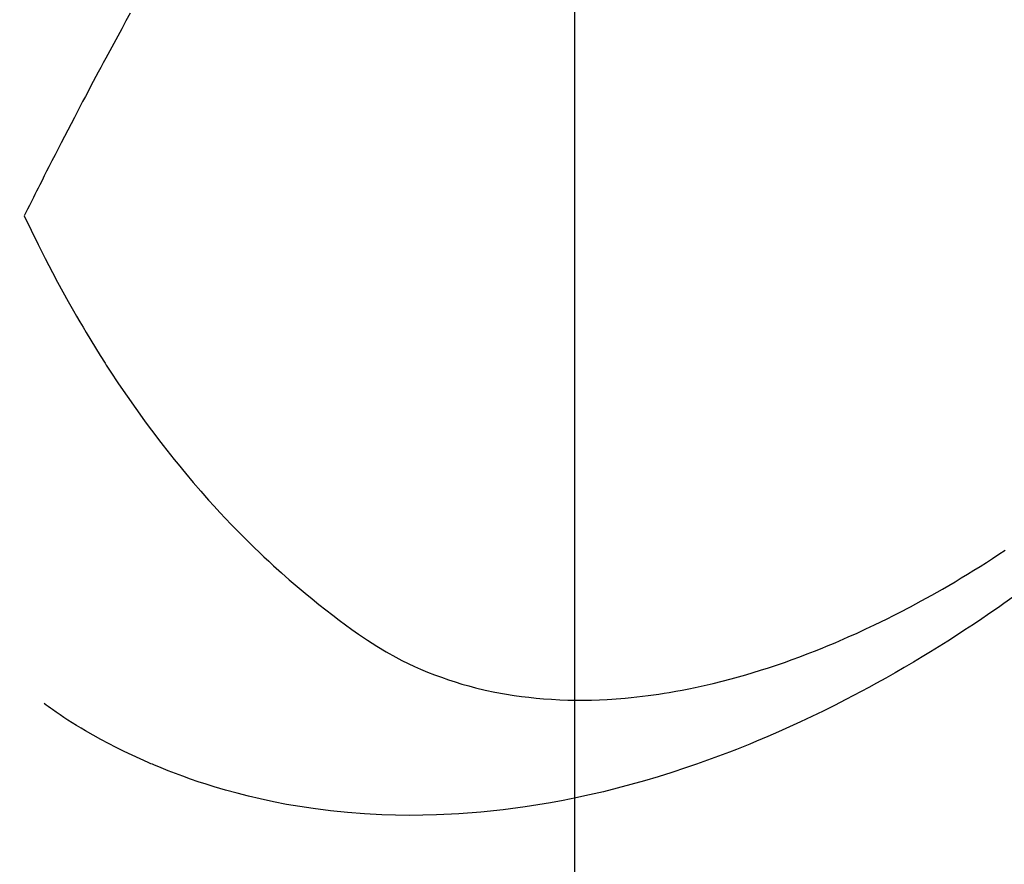
# Model space of a CAD drawing. Extents: x 0 to 26473, y -33085 to -24215.
# Drawn here: x 15638 to 15656, y -25787 to -25772 of the extents above; entities that cross this region are included whole.
import ezdxf

# ---------------------------------------------------------------- set-up
doc = ezdxf.new("R2010")
doc.units = 0
doc.header["$LTSCALE"] = 50
doc.header["$MEASUREMENT"] = 0
doc.linetypes.add('HIDDEN', pattern=[0.375, 0.25, -0.125])
doc.layers.get('0').update_dxf_attribs({"linetype": 'CONTINUOUS'})
doc.layers.get('DEFPOINTS').update_dxf_attribs({"color": 146, "linetype": 'CONTINUOUS'})
doc.layers.add('150-機器', color=8, linetype='CONTINUOUS')
doc.layers.add('160-文字', color=254, linetype='CONTINUOUS')
doc.styles.add('KH001', font='txt')
doc.dimstyles.new('KH1xx015', dxfattribs={"dimscale": 10, "dimtxt": 3.8, "dimasz": 0.8, "dimexe": 0.3, "dimexo": 1.2, "dimgap": 0.5, "dimtad": 3, "dimdec": 1, "dimdsep": 46, "dimlunit": 6, "dimtxsty": 'KH001', "dimblk": 'DOT', "dimcen": 1, "dimdle": 1, "dimclrd": 256, "dimclre": 256, "dimclrt": 256, "dimadec": 0, "dimazin": 0, "dimtfac": 1, "dimtdec": 1, "dimtix": 1, "dimtmove": 2, "dimatfit": 3, "dimldrblk": 'CLOSEDBLANK', "dimfxl": 1, "dimtolj": 1, "dimtzin": 0, "dimlwd": -1, "dimlwe": -1, "dimarcsym": 0})
doc.dimstyles.new('KH1xx030', dxfattribs={"dimscale": 30, "dimtxt": 2, "dimasz": 0.6, "dimexe": 0.3, "dimexo": 1.2, "dimgap": 0.5, "dimtad": 3, "dimdec": 1, "dimdsep": 46, "dimlunit": 6, "dimtxsty": 'KH001', "dimblk": 'DOT', "dimcen": 1, "dimdle": 1, "dimclrd": 256, "dimclre": 256, "dimclrt": 256, "dimadec": 0, "dimazin": 0, "dimtfac": 1, "dimtdec": 1, "dimtix": 1, "dimtmove": 2, "dimatfit": 3, "dimldrblk": 'CLOSEDBLANK', "dimfxl": 1, "dimtolj": 1, "dimtzin": 0, "dimlwd": -1, "dimlwe": -1, "dimarcsym": 0})

# ---------------------------------------------------------------- blocks, each defined once
blk = doc.blocks.new('F402_H')
at = {"layer": '150-機器', "color": 13, "linetype": 'HIDDEN'}
for points in [[(-211.833, -162.531), (-211.754, -162.673), (-211.676, -162.815), (-211.603, -162.951), (-211.529, -163.086), (-211.456, -163.222), (-211.383, -163.358), (-211.337, -163.442), (-211.292, -163.526), (-211.247, -163.61), (-211.202, -163.694), (-211.154, -163.785), (-211.106, -163.875), (-211.058, -163.966), (-211.01, -164.057), (-210.959, -164.154), (-210.909, -164.251), (-210.858, -164.347), (-210.807, -164.444), (-210.747, -164.56), (-210.686, -164.677), (-210.626, -164.793), (-210.566, -164.909), (-210.509, -165.019), (-210.453, -165.129), (-210.396, -165.239), (-210.34, -165.349), (-210.298, -165.433), (-210.255, -165.517), (-210.213, -165.601), (-210.17, -165.685), (-210.141, -165.743), (-210.112, -165.801), (-210.083, -165.859), (-210.054, -165.917), (-210.018, -165.988), (-209.982, -166.059), (-209.947, -166.13), (-209.912, -166.201), (-209.905, -166.214), (-209.899, -166.227), (-209.893, -166.24), (-209.887, -166.253)], [(-209.887, -166.253), (-210.013, -166.514), (-210.141, -166.775), (-210.271, -167.034), (-210.403, -167.292), (-210.498, -167.469), (-210.594, -167.646), (-210.691, -167.822), (-210.79, -167.996), (-210.848, -168.097), (-210.907, -168.197), (-210.966, -168.297), (-211.025, -168.397), (-211.11, -168.537), (-211.195, -168.677), (-211.282, -168.816), (-211.37, -168.955), (-211.394, -168.992), (-211.418, -169.029), (-211.442, -169.066), (-211.466, -169.103), (-211.619, -169.334), (-211.775, -169.563), (-211.934, -169.791), (-212.096, -170.016), (-212.18, -170.131), (-212.265, -170.245), (-212.351, -170.358), (-212.438, -170.471), (-212.505, -170.557), (-212.574, -170.643), (-212.642, -170.728), (-212.712, -170.813), (-212.849, -170.98), (-212.989, -171.146), (-213.13, -171.31), (-213.273, -171.472), (-213.376, -171.585), (-213.479, -171.698), (-213.584, -171.809), (-213.689, -171.919), (-213.795, -172.028), (-213.901, -172.136), (-214.008, -172.242), (-214.116, -172.348), (-214.202, -172.431), (-214.289, -172.514), (-214.377, -172.596), (-214.465, -172.677), (-214.608, -172.806), (-214.753, -172.934), (-214.899, -173.06), (-215.047, -173.184), (-215.172, -173.286), (-215.298, -173.388), (-215.424, -173.488), (-215.552, -173.587), (-215.668, -173.675), (-215.785, -173.762), (-215.904, -173.848), (-216.023, -173.932), (-216.19, -174.046), (-216.361, -174.155), (-216.534, -174.259), (-216.711, -174.358), (-216.823, -174.416), (-216.936, -174.472), (-217.051, -174.526), (-217.166, -174.577), (-217.293, -174.63), (-217.42, -174.68), (-217.548, -174.727), (-217.678, -174.772), (-217.801, -174.812), (-217.925, -174.85), (-218.05, -174.885), (-218.175, -174.918), (-218.35, -174.96), (-218.526, -174.997), (-218.703, -175.03), (-218.88, -175.059), (-219.015, -175.078), (-219.15, -175.094), (-219.285, -175.108), (-219.42, -175.12), (-219.569, -175.131), (-219.719, -175.139), (-219.868, -175.144), (-220.017, -175.146), (-220.161, -175.146), (-220.304, -175.144), (-220.447, -175.139), (-220.591, -175.132), (-220.674, -175.128), (-220.757, -175.122), (-220.84, -175.116), (-220.924, -175.109), (-221.029, -175.099), (-221.135, -175.088), (-221.241, -175.076), (-221.346, -175.062), (-221.442, -175.049), (-221.539, -175.035), (-221.635, -175.02), (-221.731, -175.004), (-221.851, -174.984), (-221.97, -174.961), (-222.089, -174.938), (-222.208, -174.914), (-222.374, -174.877), (-222.54, -174.839), (-222.704, -174.798), (-222.869, -174.755), (-223.003, -174.718), (-223.137, -174.679), (-223.271, -174.64), (-223.405, -174.598), (-223.552, -174.551), (-223.699, -174.502), (-223.845, -174.452), (-223.99, -174.4), (-224.128, -174.349), (-224.264, -174.298), (-224.401, -174.245), (-224.536, -174.19), (-224.617, -174.157), (-224.697, -174.124), (-224.777, -174.091), (-224.857, -174.056), (-225.018, -173.986), (-225.179, -173.913), (-225.339, -173.839), (-225.499, -173.763), (-225.615, -173.707), (-225.73, -173.65), (-225.846, -173.593), (-225.96, -173.534), (-226.158, -173.43), (-226.355, -173.325), (-226.551, -173.216), (-226.746, -173.106), (-226.862, -173.039), (-226.978, -172.971), (-227.093, -172.902), (-227.208, -172.832), (-227.324, -172.761), (-227.439, -172.689), (-227.554, -172.616), (-227.669, -172.542), (-227.785, -172.467), (-227.9, -172.391)], [(-228.039, -173.257), (-227.875, -173.373), (-227.774, -173.443), (-227.674, -173.513), (-227.573, -173.582), (-227.472, -173.65), (-227.316, -173.754), (-227.16, -173.857), (-227.003, -173.959), (-226.845, -174.06), (-226.688, -174.159), (-226.531, -174.256), (-226.373, -174.353), (-226.214, -174.448), (-226.046, -174.547), (-225.878, -174.644), (-225.709, -174.74), (-225.539, -174.834), (-225.398, -174.911), (-225.257, -174.987), (-225.115, -175.063), (-224.973, -175.137), (-224.766, -175.243), (-224.558, -175.346), (-224.349, -175.448), (-224.139, -175.547), (-223.94, -175.639), (-223.739, -175.728), (-223.538, -175.816), (-223.336, -175.901), (-223.212, -175.952), (-223.088, -176.003), (-222.963, -176.052), (-222.838, -176.101), (-222.637, -176.177), (-222.435, -176.251), (-222.233, -176.323), (-222.029, -176.392), (-221.779, -176.474), (-221.528, -176.552), (-221.276, -176.627), (-221.023, -176.698), (-220.773, -176.765), (-220.521, -176.828), (-220.269, -176.886), (-220.016, -176.941), (-219.784, -176.988), (-219.551, -177.03), (-219.318, -177.07), (-219.084, -177.106), (-218.678, -177.159), (-218.272, -177.202), (-217.864, -177.234), (-217.455, -177.254), (-217.205, -177.26), (-216.954, -177.262), (-216.704, -177.258), (-216.453, -177.251), (-216.137, -177.234), (-215.822, -177.21), (-215.508, -177.179), (-215.195, -177.139), (-214.949, -177.102), (-214.705, -177.06), (-214.461, -177.013), (-214.219, -176.961), (-214.006, -176.911), (-213.794, -176.857), (-213.583, -176.799), (-213.373, -176.738), (-213.228, -176.692), (-213.083, -176.645), (-212.94, -176.596), (-212.797, -176.545), (-212.663, -176.495), (-212.53, -176.443), (-212.398, -176.39), (-212.266, -176.335), (-212.24, -176.324), (-212.214, -176.313), (-212.189, -176.302), (-212.163, -176.291), (-212.015, -176.225), (-211.868, -176.158), (-211.722, -176.088), (-211.577, -176.017), (-211.434, -175.944), (-211.291, -175.869), (-211.15, -175.791), (-211.01, -175.71), (-210.929, -175.662), (-210.848, -175.612), (-210.767, -175.562), (-210.687, -175.511), (-210.616, -175.464), (-210.545, -175.417), (-210.475, -175.369), (-210.405, -175.32), (-210.366, -175.293), (-210.327, -175.265), (-210.289, -175.238), (-210.25, -175.21)]]:
    blk.add_lwpolyline(points, dxfattribs=at)
blk = doc.blocks.new('_Dot')
at = {"color": 0, "linetype": 'ByBlock', "lineweight": -2}
blk.add_line((-0.5, 0), (-1, 0), dxfattribs=at)
at = {"color": 0, "linetype": 'ByBlock', "const_width": 0.5}
blk.add_lwpolyline([(-0.25, 0, 1), (0.25, 0, 1)], format="xyb", close=True, dxfattribs=at)
blk = doc.blocks.new('*D371')
at = {"layer": 'DEFPOINTS', "transparency": 16777216}
for p, q in [((15648.062, -25621.357), (15648.062, -25802.412)), ((15768.062, -25621.357), (15768.062, -25802.412)), ((15760.062, -25799.412), (15656.062, -25799.412))]:
    blk.add_line(p, q, dxfattribs=at)
at = {"layer": 'DEFPOINTS', "color": 0, "transparency": 16777216}
for p in [(15648.062, -25609.357), (15768.062, -25609.357), (15648.062, -25799.412)]:
    blk.add_point(p, dxfattribs=at)
at = {"layer": 'DEFPOINTS', "transparency": 16777216, "xscale": 8, "yscale": 8, "zscale": 8, "rotation": 180}
blk.add_blockref('_Dot', (15648.062, -25799.412), dxfattribs=at)
at = {"layer": 'DEFPOINTS', "transparency": 16777216, "xscale": 8, "yscale": 8, "zscale": 8}
blk.add_blockref('_Dot', (15768.062, -25799.412), dxfattribs=at)
at = {"layer": 'DEFPOINTS', "transparency": 16777216, "insert": (15708.062, -25775.412), "char_height": 38, "attachment_point": 5, "style": 'KH001'}
blk.add_mtext('\\A1;120', dxfattribs=at)
blk = doc.blocks.new('_ClosedBlank')
at = {"color": 0, "linetype": 'ByBlock', "lineweight": -2}
for p, q in [((-1, 0.1667), (0, 0)), ((-1, 0.1667), (-1, -0.1667)), ((0, 0), (-1, -0.1667))]:
    blk.add_line(p, q, dxfattribs=at)

msp = doc.modelspace()

# ---------------------------------------------------------------- block references
at = {"layer": '150-機器', "xscale": -1}
msp.add_blockref('F402_H', (15428.069, -25609.165), dxfattribs=at)

# ---------------------------------------------------------------- dimensions: what is measured, and where the dimension line sits
at = {"layer": 'DEFPOINTS'}
dim = msp.add_linear_dim(base=(15648.062, -25799.412), p1=(15768.062, -25609.357), p2=(15648.062, -25609.357), dimstyle='KH1xx015', dxfattribs=at)
dim.commit()
dim.dimension.update_dxf_attribs({"geometry": '*D371', "text_midpoint": (15708.062, -25775.412)})

# ---------------------------------------------------------------- leaders
at = {"layer": '160-文字', "annotation_type": 0, "has_hookline": 1, "hookline_direction": 0}
for points, text_width in [([(15348.022, -25607.285), (16735.456, -26737.277), (16753.456, -26737.277)], 963.959), ([(15128.062, -25609.357), (15410.453, -26740.602), (15428.453, -26740.602)], 735.838)]:
    msp.add_leader(points, dimstyle='KH1xx030', override={"dimgap": 0.5, "dimtad": 1}, dxfattribs=dict(at, text_width=text_width))
at = {"layer": '160-文字'}
msp.add_leader([(15543.589, -25609.357), (16735.456, -26737.277)], dimstyle='KH1xx030', override={"dimgap": 0.5, "dimtad": 1}, dxfattribs=at)

doc.saveas('drawing.dxf')
